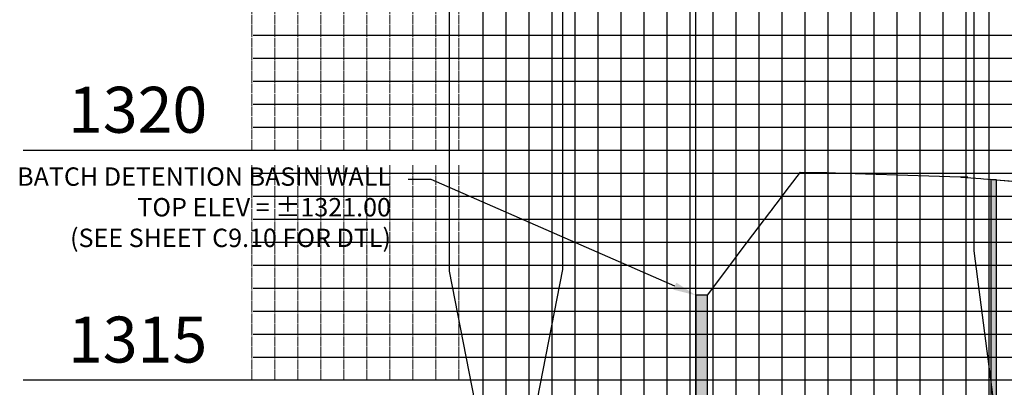
# Model space of a CAD drawing. Units: feet. Extents: x -12042 to 4138914, y -6545 to 27569395.
# Drawn here: x 2080233 to 2080318, y 13784932 to 13784964 of the extents above; entities that cross this region are included whole.
import ezdxf

# ---------------------------------------------------------------- set-up
doc = ezdxf.new("R2010")
doc.units = ezdxf.units.FT
doc.header["$MEASUREMENT"] = 0
doc.layers.add('C-ANNO-NPLT', color=202, linetype='Continuous', plot=False)
for name, color, linetype in [('C-PROF-ANNO', 81, 'Continuous'), ('C-PROF-ANNO-OBJT', 81, 'Continuous'), ('C-PROF-SAMP-FNGD', 2, 'Continuous'), ('C-PROF-VIEW-ANNO', 131, 'Continuous'), ('C-PROF-VIEW-GRID-MAJR', 47, 'Continuous'), ('C-PROF-VIEW-GRID-MINR', 49, 'Continuous'), ('C-PROF-VIEW-TITL', 47, 'Continuous'), ('CP-PROF-STRM-STRC', 3, 'Continuous')]:
    doc.layers.add(name, color=color, linetype=linetype)
doc.styles.add('A_PD-DIMS', font='simplex.shx')
doc.styles.add('PD-BOLD', font='sanss___.ttf')
doc.styles.add('SIMPLEX', font='simplex.shx')

# ---------------------------------------------------------------- blocks, each defined once
blk = doc.blocks.new('*U606')
at = {"layer": 'C-PROF-VIEW-GRID-MAJR', "color": 47, "linetype": 'Continuous', "lineweight": -3}
for p, q in [((0, 0), (0, 200)), ((0, 0), (0, 200)), ((20, 0), (20, 200)), ((40, 0), (40, 200)), ((-40, 140), (0, 140)), ((0, 140), (240, 140)), ((-40, 120), (0, 120)), ((0, 120), (240, 120))]:
    blk.add_line(p, q, dxfattribs=at)
at = {"layer": 'C-PROF-VIEW-GRID-MINR', "color": 49, "linetype": 'Continuous', "lineweight": -3}
for p, q in [((2, 0), (2, 200)), ((4, 0), (4, 200)), ((6, 0), (6, 200)), ((8, 0), (8, 200)), ((10, 0), (10, 200)), ((12, 0), (12, 200)), ((14, 0), (14, 200)), ((16, 0), (16, 200)), ((18, 0), (18, 200)), ((22, 0), (22, 200)), ((24, 0), (24, 200)), ((26, 0), (26, 200)), ((28, 0), (28, 200)), ((30, 0), (30, 200)), ((32, 0), (32, 200)), ((34, 0), (34, 200)), ((36, 0), (36, 200)), ((38, 0), (38, 200)), ((42, 0), (42, 200)), ((44, 0), (44, 200)), ((-20, 150), (0, 150)), ((0, 150), (240, 150)), ((-20, 148), (0, 148)), ((0, 148), (240, 148)), ((-20, 146), (0, 146)), ((0, 146), (240, 146)), ((-20, 144), (0, 144)), ((0, 144), (240, 144)), ((-20, 142), (0, 142)), ((0, 142), (240, 142)), ((-20, 138), (0, 138)), ((0, 138), (240, 138)), ((-20, 136), (0, 136)), ((0, 136), (240, 136)), ((-20, 134), (0, 134)), ((0, 134), (240, 134)), ((-20, 132), (0, 132)), ((0, 132), (240, 132)), ((-20, 130), (0, 130)), ((0, 130), (240, 130)), ((-20, 128), (0, 128)), ((0, 128), (240, 128)), ((-20, 126), (0, 126)), ((0, 126), (240, 126)), ((-20, 124), (0, 124)), ((0, 124), (240, 124)), ((-20, 122), (0, 122)), ((0, 122), (240, 122))]:
    blk.add_line(p, q, dxfattribs=at)
at = {"layer": 'C-PROF-VIEW-ANNO', "color": 131, "linetype": 'Continuous', "lineweight": -3, "char_height": 4, "attachment_point": 6, "style": 'PD-BOLD'}
for s, insert in [('1320', (-24, 143)), ('1315', (-24, 123))]:
    blk.add_mtext(s, dxfattribs=dict(at, insert=insert))
at = {"layer": 'C-PROF-VIEW-GRID-MINR', "color": 47, "linetype": 'Continuous', "lineweight": -3, "char_height": 1.2, "attachment_point": 6, "rotation": 270, "style": 'SIMPLEX'}
for insert in [(-9.338, 150), (-9.338, 148), (-9.338, 146), (-9.338, 144), (-9.338, 142), (-9.338, 140), (-9.338, 136), (-9.338, 134), (-9.338, 132), (-9.338, 130), (-9.338, 128), (-9.338, 126), (-9.338, 124), (-9.338, 122), (-9.338, 120)]:
    blk.add_mtext('{\\Fsimplex.shx|c0;\\C256;\\P___\\P___\\P___\\P___\\P___\\P___\\P___\\P___\\P___\\P\\C0;___}', dxfattribs=dict(at, insert=insert))
blk = doc.blocks.new('*U607')
at = {"layer": 'C-PROF-SAMP-FNGD', "color": 2, "linetype": 'Continuous', "lineweight": -3}
for p, q in [((2075786.628, 13784884.439), (2075788.374, 13784884.299)), ((2075788.374, 13784884.299), (2075788.621, 13784884.279)), ((2075788.621, 13784884.279), (2075788.622, 13784884.279)), ((2075788.622, 13784884.279), (2075791.957, 13784884.014))]:
    blk.add_line(p, q, dxfattribs=at)
blk = doc.blocks.new('*U613')
at = {"layer": 'C-PROF-ANNO-OBJT', "color": 81, "linetype": 'Continuous', "lineweight": -3}
for points in [[(2075742.15, 13784876.231), (2075742.15, 13784946.771)], [(2075752.026, 13784876.391), (2075752.026, 13784946.771)], [(2075763.588, 13784831.971), (2075763.588, 13784946.771)], [(2075787.793, 13784878.017), (2075787.793, 13784946.771)], [(2075789.749, 13784863.017), (2075787.793, 13784878.017)], [(2075745.088, 13784861.231), (2075742.15, 13784876.231)], [(2075749.088, 13784861.391), (2075752.026, 13784876.391)]]:
    blk.add_lwpolyline(points, dxfattribs=at)
blk = doc.blocks.new('*U618')
at = {"layer": 'C-PROF-SAMP-FNGD', "color": 2, "linetype": 'Continuous', "lineweight": -3}
for p, q in [((2075771.745, 13784883.616), (2075772.688, 13784884.861)), ((2075772.688, 13784884.861), (2075774.992, 13784884.843)), ((2075774.992, 13784884.843), (2075776.516, 13784884.787)), ((2075776.516, 13784884.787), (2075783.86, 13784884.533)), ((2075783.86, 13784884.533), (2075786.612, 13784884.44)), ((2075786.612, 13784884.44), (2075787.168, 13784884.44)), ((2075787.168, 13784884.44), (2075787.248, 13784884.44)), ((2075770.58, 13784882.079), (2075771.745, 13784883.616)), ((2075770.372, 13784881.804), (2075770.58, 13784882.079)), ((2075769.093, 13784880.118), (2075770.021, 13784881.341)), ((2075770.021, 13784881.341), (2075770.134, 13784881.49)), ((2075770.134, 13784881.49), (2075770.164, 13784881.53)), ((2075770.164, 13784881.53), (2075770.224, 13784881.608)), ((2075770.224, 13784881.608), (2075770.372, 13784881.804)), ((2075767.538, 13784878.06), (2075769.093, 13784880.118)), ((2075766.71, 13784876.962), (2075767.538, 13784878.06)), ((2075764.588, 13784874.14), (2075766.71, 13784876.962))]:
    blk.add_line(p, q, dxfattribs=at)

msp = doc.modelspace()

# ---------------------------------------------------------------- hatches: boundary and pattern name
at = {"layer": 'CP-PROF-STRM-STRC'}
h = msp.add_hatch(color=254, dxfattribs=at)
h.dxf.hatch_style = 1
h.paths.add_polyline_path([(2080317.667, 13784899.343), (2080317.667, 13784950.514), (2080317.167, 13784950.555), (2080317.167, 13784895.763), (2080323.535, 13784895.764), (2080323.529, 13784950.028), (2080323.01, 13784950.071), (2080323.014, 13784903.456)])
h = msp.add_hatch(color=254, dxfattribs=at)
h.dxf.hatch_style = 1
h.paths.add_polyline_path([(2080292.505, 13784898.337), (2080292.505, 13784940.466), (2080291.505, 13784940.466), (2080291.505, 13784898.297)])

# ---------------------------------------------------------------- linework, layer by layer
at = {"layer": 'C-PROF-ANNO', "linetype": 'ByBlock', "lineweight": -2}
msp.add_line((2080268.485, 13784950.536), (2080266.485, 13784950.536), dxfattribs=at)
msp.add_lwpolyline([(2080289.673, 13784941.267), (2080268.485, 13784950.536)], dxfattribs=at)
at = {"layer": 'C-PROF-ANNO'}
msp.add_solid([(2080289.806, 13784941.573), (2080291.505, 13784940.466), (2080289.539, 13784940.962)], dxfattribs=at)
at = {"layer": 'CP-PROF-STRM-STRC'}
for p, q in [((2080317.667, 13784950.514), (2080317.167, 13784950.555)), ((2080317.167, 13784950.555), (2080317.167, 13784895.763)), ((2080317.667, 13784899.343), (2080317.667, 13784950.514)), ((2080317.667, 13784950.514), (2080323.01, 13784950.071)), ((2080292.505, 13784940.466), (2080291.505, 13784940.466)), ((2080291.505, 13784940.466), (2080291.505, 13784898.297)), ((2080292.505, 13784898.337), (2080292.505, 13784940.466))]:
    msp.add_line(p, q, dxfattribs=at)

# ---------------------------------------------------------------- block references
at = {"layer": 'C-ANNO-NPLT', "color": 202, "linetype": 'Continuous', "lineweight": -3}
for name in ['*U618', '*U607']:
    msp.add_blockref(name, (4527.917, 66.326), dxfattribs=at)
at = {"layer": 'C-PROF-ANNO-OBJT', "color": 81, "linetype": 'Continuous', "lineweight": -3}
msp.add_blockref('*U613', (4527.917, 66.326), dxfattribs=at)
at = {"layer": 'C-PROF-VIEW-TITL', "color": 47, "linetype": 'Continuous', "lineweight": -3}
msp.add_blockref('*U606', (2080273.005, 13784813.097), dxfattribs=at)

# ---------------------------------------------------------------- texts
at = {"layer": 'C-PROF-ANNO', "insert": (2080264.985, 13784951.602), "char_height": 1.6, "attachment_point": 3, "style": 'A_PD-DIMS'}
msp.add_mtext('\\pxqr;BATCH DETENTION BASIN WALL\\PTOP ELEV = %%P1321.00\\P(SEE SHEET C9.10 FOR DTL)', dxfattribs=at)

doc.saveas('drawing.dxf')
